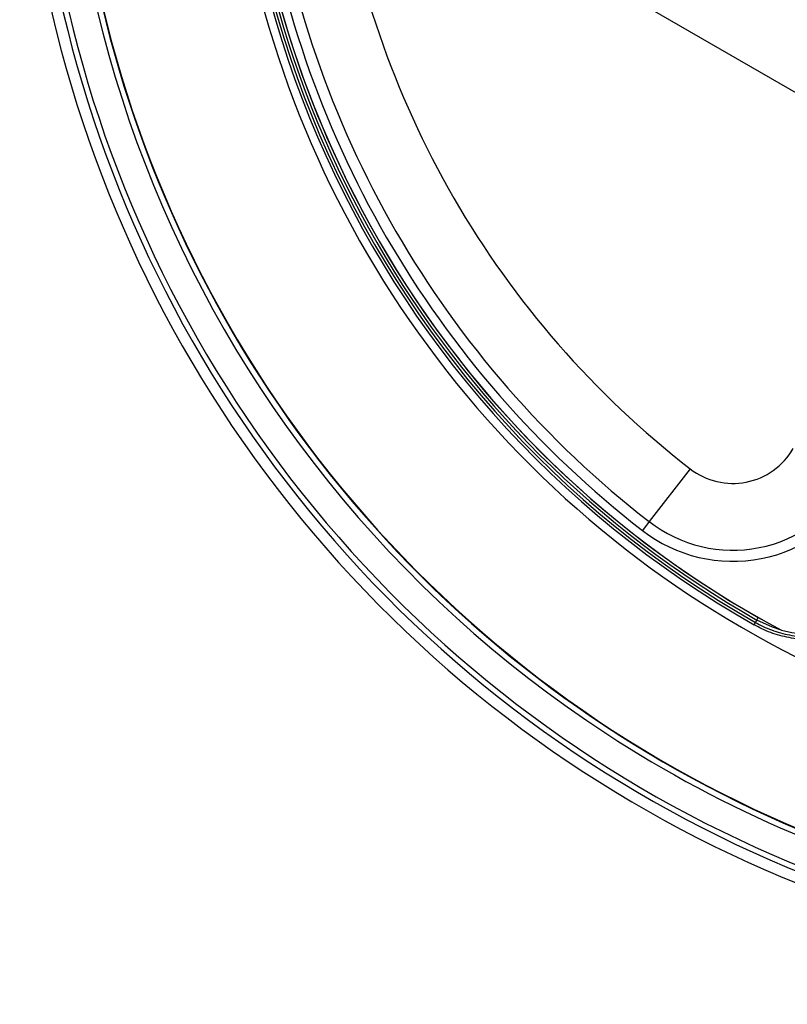
# Model space of a CAD drawing. Units: inches. Extents: x 120.3 to 186.2, y 2.3 to 53.6.
# Drawn here: x 145.8 to 148.5, y 39.7 to 43.1 of the extents above; entities that cross this region are included whole.
import ezdxf

# ---------------------------------------------------------------- set-up
doc = ezdxf.new("R2010")
doc.units = ezdxf.units.IN
doc.header["$PDSIZE"] = -1
doc.styles.add('Arial', font='ARIALUNI.ttf')
doc.dimstyles.new('Atlas', dxfattribs={"dimtxt": 0.5, "dimasz": 0.5, "dimexe": 0, "dimexo": 0.0625, "dimgap": 0.25, "dimtad": 0, "dimtih": 1, "dimtoh": 1, "dimdec": 4, "dimrnd": 1e-09, "dimzin": 12, "dimdsep": 46, "dimlunit": 4, "dimtxsty": 'Arial', "dimcen": 0.09, "dimadec": 0, "dimazin": 3, "dimtfac": 1, "dimtdec": 4, "dimtofl": 0, "dimtmove": 0, "dimatfit": 3, "dimfxl": 1, "dimfrac": 1, "dimtolj": 1, "dimtzin": 12, "dimarcsym": 0})

# ---------------------------------------------------------------- blocks, each defined once
blk = doc.blocks.new('_D_5')
at = {"color": 0, "lineweight": -2, "transparency": 16777216}
for p, q in [((150.1526, 44.0711), (150.1526, 44.2511)), ((150.0626, 44.1611), (150.2426, 44.1611)), ((154.6157, 40.5824), (153.3685, 41.5825)), ((157.6287, 40.5824), (154.6157, 40.5824))]:
    blk.add_line(p, q, dxfattribs=at)
at = {"color": 0, "transparency": 16777216}
blk.add_solid([(153.4206, 41.6475), (153.3164, 41.5174), (152.9784, 41.8952)], dxfattribs=at)
at = {"layer": 'Defpoints', "color": 0, "transparency": 16777216}
for p in [(147.3268, 46.427), (152.9784, 41.8952)]:
    blk.add_point(p, dxfattribs=at)
at = {"color": 0, "transparency": 16777216, "insert": (157.8787, 41.1531), "char_height": 0.5, "attachment_point": 1, "style": 'Arial'}
blk.add_mtext('\\A1;∅7{\\H1x;\\S1#4;}" [∅184]', dxfattribs=at)

msp = doc.modelspace()

# ---------------------------------------------------------------- linework, layer by layer
at = {"color": 7, "linetype": 'Continuous', "lineweight": 25}
for p, q in [((148.79586, 42.71672), (147.80704, 43.28762)), ((148.1322, 41.55516), (147.98745, 41.36846)), ((147.98745, 41.36846), (147.96333, 41.33735)), ((148.35848, 41.0035), (148.36324, 41.01189)), ((148.36324, 41.01189), (148.36816, 41.02055)), ((148.36816, 41.02055), (148.37303, 41.02911))]:
    msp.add_line(p, q, dxfattribs=at)
at = {"color": 8, "linetype": 'Continuous', "lineweight": 25}
msp.add_line((148.37303, 41.02911), (148.38348, 41.02339), dxfattribs=at)
at = {"color": 8, "linetype": 'Continuous', "lineweight": 25, "flags": 128}
msp.add_lwpolyline([(148.45364, 40.98485), (148.42295, 40.99491), (148.36816, 41.02055)], dxfattribs=at)
at = {"color": 7, "linetype": 'Continuous', "lineweight": 25}
for centre, radius, start, end in [((150.1526, 44.1611), 4.39, 165.18689, 277.01157), ((150.1526, 44.1611), 4.35063, 165.26374, 276.95651), ((150.1526, 44.1611), 4.23251, 165.48188, 236.84238), ((150.1526, 44.1611), 4.21213, 165.52077, 270), ((150.1526, 44.1611), 4.21076, 165.52339, 276.92537), ((150.1526, 44.1611), 3.62207, 165.93921, 240.39508), ((150.1526, 44.1611), 3.60209, 178.12024, 241.87976), ((150.1526, 44.1611), 3.6121, 179.60492, 240.39508), ((150.1526, 44.1611), 3.60226, 179.60492, 240.39508), ((148.87357, 43.71751), 0.59058, 150, 330), ((150.1526, 44.1611), 3.29742, 187.7866, 232.2134), ((150.1526, 44.1611), 3.57303, 187.7866, 232.2134), ((150.1526, 44.1611), 3.53365, 187.7866, 232.2134), ((148.28298, 41.74963), 0.24608, 232.2134, 330), ((148.28298, 41.74963), 0.48231, 232.2134, 330), ((148.28298, 41.74963), 0.52168, 232.2134, 330), ((148.55766, 41.35406), 0.38388, 254.46591, 339.88766), ((150.1526, 44.1611), 4.23251, 236.84238, 276.92831)]:
    msp.add_arc(centre, radius, start, end, dxfattribs=at)
at = {"color": 8, "linetype": 'Continuous', "lineweight": 25}
for radius, start, end in [(4.33094, 165.29926, 276.94123), (4.21213, 165.52078, 270), (3.66161, 166.37197, 276.89226), (3.63171, 166.04107, 240.39508)]:
    msp.add_arc((150.1526, 44.1611), radius, start, end, dxfattribs=at)
at = {"color": 7, "linetype": 'Continuous', "lineweight": 25}
for points, knots in [([(148.93638, 41.21871), (148.92796, 41.1984), (148.91112, 41.15779), (148.87319, 41.10197), (148.82647, 41.05247), (148.77217, 41.01147), (148.71207, 40.98049), (148.64832, 40.9598), (148.58198, 40.95018), (148.51471, 40.9514), (148.44845, 40.9642), (148.39628, 40.98316), (148.36747, 40.99866), (148.35848, 41.0035)], [0, 0, 0, 0, 0.097441, 0.1948516, 0.2923482, 0.3898342, 0.4841594, 0.5784872, 0.672549, 0.7666133, 0.8617113, 0.9568095, 1, 1, 1, 1]), ([(148.36324, 41.01189), (148.37202, 41.00716), (148.40011, 40.99204), (148.45098, 40.97349), (148.51556, 40.9609), (148.5811, 40.95953), (148.64572, 40.96869), (148.70781, 40.9886), (148.76633, 41.01851), (148.81918, 41.05817), (148.86463, 41.10609), (148.90148, 41.16017), (148.91779, 41.19952), (148.92594, 41.2192)], [0, 0, 0, 0, 0.0433103, 0.1386429, 0.2339743, 0.3281562, 0.4223336, 0.5166172, 0.6108956, 0.7082022, 0.8055176, 0.9027432, 1, 1, 1, 1])]:
    msp.add_open_spline(points, degree=3, knots=knots, dxfattribs=at)

# ---------------------------------------------------------------- dimensions: what is measured, and where the dimension line sits
dim = msp.add_diameter_dim_2p(p1=(147.32679, 46.42697), p2=(152.97842, 41.89524), dimstyle='Atlas')
dim.commit()
dim.dimension.update_dxf_attribs({"geometry": '_D_5', "text_midpoint": (159.95366, 40.58235), "dimtype": 163})

doc.saveas('drawing.dxf')
